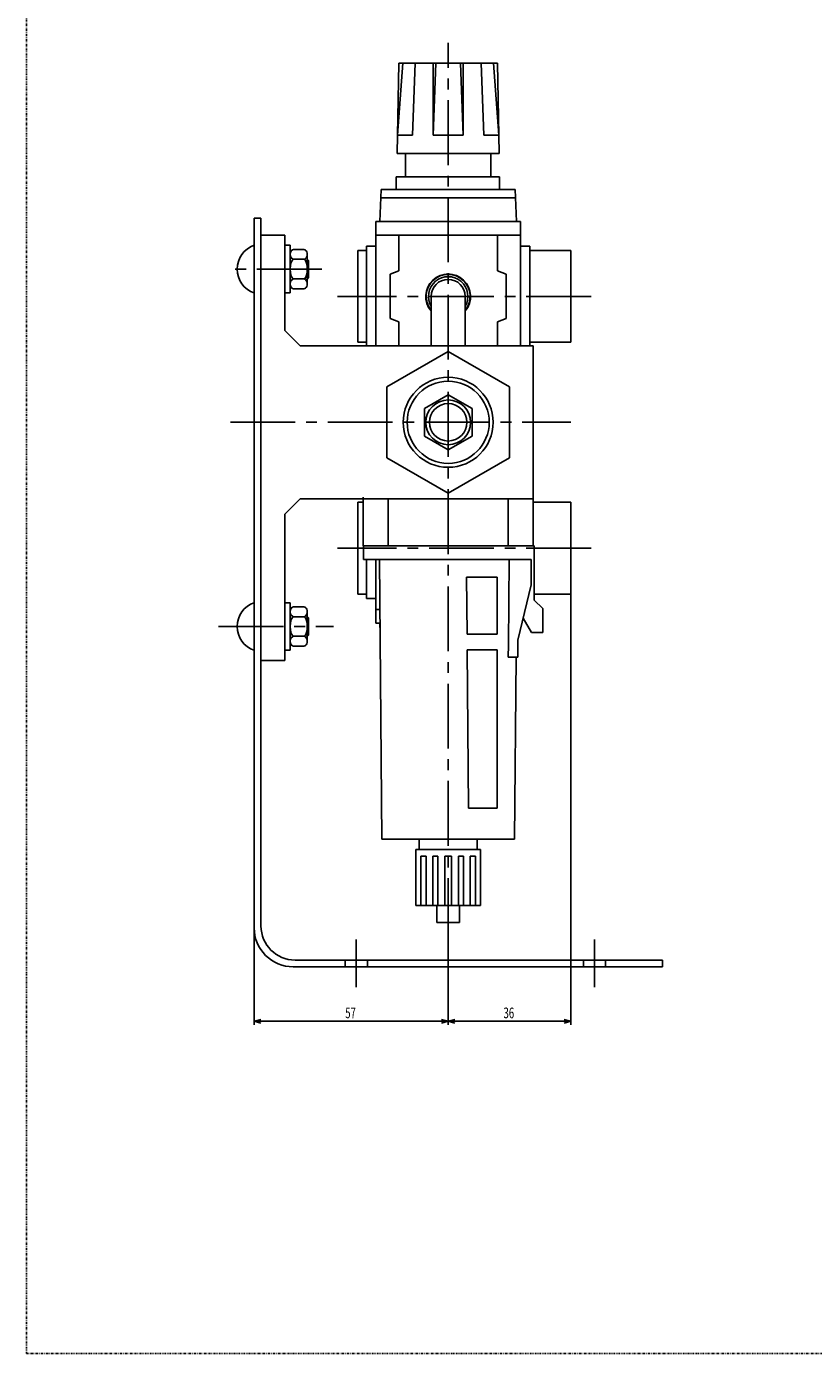
# Model space of a CAD drawing. Extents: x -282 to 558, y 377 to 969.
# Drawn here: x -282 to -51, y 377 to 767 of the extents above; entities that cross this region are included whole.
import ezdxf
from ezdxf.enums import TextEntityAlignment as Align

# ---------------------------------------------------------------- set-up
doc = ezdxf.new("R2010")
doc.units = 0
doc.header["$PDMODE"] = 65
doc.header["$PDSIZE"] = 0.2
for name, pattern in [('CENTER2', [28.575, 19.05, -3.175, 3.175, -3.175]), ('DASHED', [19.05, 12.7, -6.35]), ('DIVIDE', [1.25, 0.5, -0.25, 0, -0.25, 0, -0.25])]:
    doc.linetypes.add(name, pattern=pattern)
doc.layers.get('0').update_dxf_attribs({"linetype": 'CONTINUOUS'})
doc.layers.get('DEFPOINTS').update_dxf_attribs({"color": 3, "linetype": 'DIVIDE'})
for name, color, linetype in [('1', 7, 'CONTINUOUS'), ('2', 7, 'CONTINUOUS'), ('3', 7, 'CONTINUOUS'), ('4', 7, 'CONTINUOUS'), ('5', 7, 'CONTINUOUS')]:
    doc.layers.add(name, color=color, linetype=linetype)
doc.styles.add('WinFont1', font='MS Gothic.ttf', dxfattribs={"width": 0.8})
doc.dimstyles.new('DIMSTYEX_2', dxfattribs={"dimtxt": 3.136, "dimasz": 2, "dimexe": 1, "dimexo": 0, "dimgap": 0.896, "dimtad": 3, "dimdsep": 46, "dimtxsty": 'WinFont1', "dimblk1": 'OPEN30', "dimblk2": 'OPEN30', "dimsah": 1, "dimcen": 0, "dimclrd": 7, "dimclre": 7, "dimclrt": 7, "dimazin": 2, "dimtfac": 0.7, "dimtofl": 0, "dimtmove": 0, "dimatfit": 3, "dimfxl": 1, "dimtolj": 1, "dimtzin": 0, "dimlwd": -1, "dimlwe": -1, "dimarcsym": 0})

# ---------------------------------------------------------------- blocks, each defined once
blk = doc.blocks.new('_OPEN30')
at = {"color": 0, "linetype": 'BYBLOCK', "lineweight": -2}
for p, q in [((-1, 0.27), (0, 0)), ((0, 0), (-1, -0.27)), ((0, 0), (-1, 0))]:
    blk.add_line(p, q, dxfattribs=at)
blk = doc.blocks.new('*D9')
at = {"layer": '1', "color": 7, "linetype": 'BYBLOCK'}
for p, q in [((-158.11, 503.38), (-158.11, 473.37)), ((-215.11, 501.87), (-215.11, 473.37)), ((-215.11, 474.37), (-158.11, 474.37))]:
    blk.add_line(p, q, dxfattribs=at)
at = {"layer": 'DEFPOINTS', "color": 7, "linetype": 'BYBLOCK'}
for p in [(-158.11, 503.38), (-215.11, 501.87), (-158.11, 474.37)]:
    blk.add_point(p, dxfattribs=at)
at = {"layer": '1', "color": 7, "linetype": 'BYBLOCK', "xscale": 1.969615506, "yscale": 1.969615506, "zscale": 1.969615506, "rotation": 180}
blk.add_blockref('_OPEN30', (-215.11, 474.37), dxfattribs=at)
at = {"layer": '1', "color": 7, "linetype": 'BYBLOCK', "xscale": 1.969615506, "yscale": 1.969615506, "zscale": 1.969615506}
blk.add_blockref('_OPEN30', (-158.11, 474.37), dxfattribs=at)
at = {"layer": '1', "color": 7, "linetype": 'BYBLOCK', "style": 'WinFont1', "width": 0.854701}
blk.add_text('57', height=3.136, dxfattribs=at).set_placement((-188.36, 475.27), (-185.23, 475.27), align=Align.FIT)
blk = doc.blocks.new('*D10')
at = {"layer": '1', "color": 7, "linetype": 'BYBLOCK'}
for p, q in [((-122.11, 611.38), (-122.11, 473.37)), ((-158.11, 501.38), (-158.11, 473.37)), ((-158.11, 474.37), (-122.11, 474.37))]:
    blk.add_line(p, q, dxfattribs=at)
at = {"layer": 'DEFPOINTS', "color": 7, "linetype": 'BYBLOCK'}
for p in [(-122.11, 611.38), (-158.11, 501.38), (-122.11, 474.37)]:
    blk.add_point(p, dxfattribs=at)
at = {"layer": '1', "color": 7, "linetype": 'BYBLOCK', "xscale": 1.969615506, "yscale": 1.969615506, "zscale": 1.969615506, "rotation": 180}
blk.add_blockref('_OPEN30', (-158.11, 474.37), dxfattribs=at)
at = {"layer": '1', "color": 7, "linetype": 'BYBLOCK', "xscale": 1.969615506, "yscale": 1.969615506, "zscale": 1.969615506}
blk.add_blockref('_OPEN30', (-122.11, 474.37), dxfattribs=at)
at = {"layer": '1', "color": 7, "linetype": 'BYBLOCK', "style": 'WinFont1', "width": 0.854701}
blk.add_text('36', height=3.136, dxfattribs=at).set_placement((-141.86, 475.27), (-138.73, 475.27), align=Align.FIT)

msp = doc.modelspace()

# ---------------------------------------------------------------- linework, layer by layer
at = {"layer": '1', "color": 7, "linetype": 'CONTINUOUS'}
for p, q in [((-172.98, 734.707), (-171.405, 755.875)), ((-162.523, 734.707), (-162.523, 755.875)), ((-162.523, 734.707), (-161.736, 755.875)), ((-153.703, 734.707), (-154.491, 755.875)), ((-153.703, 734.707), (-153.703, 755.875)), ((-143.246, 734.707), (-144.821, 755.875)), ((-168.551, 734.707), (-172.98, 734.707)), ((-162.523, 734.707), (-153.703, 734.707)), ((-143.246, 734.707), (-147.676, 734.707)), ((-213.113, 710.375), (-215.113, 710.375)), ((-215.113, 710.375), (-215.113, 501.875)), ((-213.113, 710.375), (-213.113, 502.375)), ((-215.113, 702.375), (-215.113, 688.375)), ((-204.513, 702.375), (-206.113, 702.375)), ((-206.113, 702.375), (-206.113, 688.375)), ((-204.513, 688.375), (-204.513, 702.375)), ((-203.513, 701.148), (-200.513, 701.148)), ((-200.513, 698.262), (-203.513, 698.262)), ((-199.513, 699.705), (-199.513, 691.045)), ((-199.513, 698.275), (-199.113, 697.875)), ((-199.113, 697.875), (-199.113, 692.875)), ((-200.513, 692.488), (-203.513, 692.488)), ((-199.513, 692.475), (-199.113, 692.875)), ((-206.113, 688.375), (-204.513, 688.375)), ((-200.513, 689.601), (-203.513, 689.601)), ((-163.113, 672.875), (-163.113, 687.375)), ((-153.113, 687.375), (-153.113, 672.875)), ((-201.613, 672.875), (-175.713, 672.875)), ((-183.113, 672.875), (-175.713, 672.875)), ((-175.713, 672.875), (-140.513, 672.875)), ((-175.713, 672.875), (-140.513, 672.875)), ((-140.513, 672.875), (-133.113, 672.875)), ((-140.513, 672.875), (-133.113, 672.875)), ((-133.113, 672.875), (-133.113, 614.075)), ((-158.113, 658.458), (-165.113, 654.416)), ((-151.113, 654.416), (-158.113, 658.458)), ((-165.113, 654.416), (-165.113, 646.334)), ((-151.113, 646.334), (-151.113, 654.416)), ((-165.113, 646.334), (-158.113, 642.292)), ((-158.113, 642.292), (-151.113, 646.334)), ((-201.613, 627.875), (-133.113, 627.875)), ((-183.113, 628.375), (-183.113, 614.075)), ((-183.113, 627.875), (-183.113, 614.075)), ((-175.713, 627.875), (-175.713, 614.075)), ((-175.713, 627.875), (-175.713, 614.075)), ((-140.513, 627.875), (-140.513, 614.075)), ((-140.513, 627.875), (-140.513, 614.075)), ((-175.713, 614.075), (-183.113, 614.075)), ((-175.713, 614.075), (-183.113, 614.075)), ((-183.013, 610.075), (-183.013, 614.075)), ((-183.013, 610.075), (-183.013, 614.075)), ((-140.513, 614.075), (-175.713, 614.075)), ((-140.513, 614.075), (-175.713, 614.075)), ((-133.113, 614.075), (-140.513, 614.075)), ((-133.113, 614.075), (-140.513, 614.075)), ((-133.113, 614.075), (-132.813, 614.075)), ((-133.113, 614.075), (-132.813, 614.075)), ((-132.813, 614.075), (-132.813, 598.075)), ((-132.813, 614.075), (-132.813, 598.075)), ((-183.013, 610.075), (-135.015, 610.075)), ((-183.013, 610.075), (-135.015, 610.075)), ((-177.616, 527.875), (-178.333, 610.075)), ((-177.616, 527.875), (-178.333, 610.075)), ((-140.159, 610.075), (-140.406, 584.97)), ((-140.159, 610.075), (-140.406, 584.97)), ((-135.015, 610.075), (-133.713, 610.075)), ((-135.015, 610.075), (-133.713, 610.075)), ((-133.713, 610.075), (-133.713, 602.575)), ((-133.713, 610.075), (-133.713, 602.575)), ((-152.71, 604.88), (-143.71, 604.88)), ((-143.71, 604.88), (-143.71, 588.14)), ((-133.713, 602.575), (-137.643, 586.375)), ((-133.713, 602.575), (-137.643, 586.375)), ((-215.113, 597.375), (-215.113, 583.375)), ((-204.513, 597.375), (-206.113, 597.375)), ((-206.113, 597.375), (-206.113, 583.375)), ((-204.513, 583.375), (-204.513, 597.375)), ((-132.813, 598.075), (-130.313, 595.675)), ((-132.813, 598.075), (-130.313, 595.675)), ((-203.513, 596.149), (-200.513, 596.149)), ((-200.513, 593.262), (-203.513, 593.262)), ((-199.513, 594.705), (-199.513, 586.045)), ((-199.513, 593.275), (-199.113, 592.875)), ((-199.113, 592.875), (-199.113, 587.875)), ((-133.613, 588.575), (-136.075, 592.839)), ((-133.613, 588.575), (-136.075, 592.839)), ((-130.313, 595.675), (-130.313, 588.575)), ((-130.313, 595.675), (-130.313, 588.575)), ((-200.513, 587.488), (-203.513, 587.488)), ((-199.513, 587.475), (-199.113, 587.875)), ((-143.71, 588.14), (-152.566, 588.14)), ((-140.406, 584.97), (-140.441, 581.375)), ((-140.406, 584.97), (-140.441, 581.375)), ((-137.643, 586.375), (-137.643, 581.375)), ((-137.643, 586.375), (-137.643, 581.375)), ((-130.313, 588.575), (-133.613, 588.575)), ((-130.313, 588.575), (-133.613, 588.575)), ((-206.113, 583.375), (-204.513, 583.375)), ((-200.513, 584.602), (-203.513, 584.602)), ((-152.524, 583.49), (-143.71, 583.49)), ((-143.71, 583.49), (-143.71, 536.99)), ((-137.643, 581.375), (-140.441, 581.375)), ((-137.643, 581.375), (-140.441, 581.375)), ((-138.144, 581.375), (-138.611, 527.875)), ((-138.144, 581.375), (-138.611, 527.875)), ((-143.71, 536.99), (-152.121, 536.99)), ((-138.611, 527.875), (-177.616, 527.875)), ((-138.611, 527.875), (-177.616, 527.875)), ((-166.613, 524.875), (-166.613, 527.875)), ((-166.613, 524.875), (-166.613, 527.875)), ((-149.613, 527.875), (-149.613, 524.875)), ((-149.613, 527.875), (-149.613, 524.875)), ((-167.613, 508.375), (-167.613, 524.875)), ((-167.613, 524.875), (-148.613, 524.875)), ((-167.613, 508.375), (-167.613, 524.875)), ((-167.613, 524.875), (-148.613, 524.875)), ((-166.113, 522.875), (-166.113, 508.375)), ((-166.113, 522.875), (-164.613, 522.875)), ((-164.613, 522.875), (-164.613, 508.375)), ((-162.613, 522.875), (-162.613, 508.375)), ((-162.613, 522.875), (-161.113, 522.875)), ((-161.113, 522.875), (-161.113, 508.375)), ((-159.113, 522.875), (-159.113, 508.375)), ((-159.113, 522.875), (-157.113, 522.875)), ((-157.113, 522.875), (-157.113, 508.375)), ((-155.113, 522.875), (-155.113, 508.375)), ((-155.113, 522.875), (-153.613, 522.875)), ((-153.613, 522.875), (-153.613, 508.375)), ((-151.613, 522.875), (-151.613, 508.375)), ((-151.613, 522.875), (-150.113, 522.875)), ((-150.113, 522.875), (-150.113, 508.375)), ((-148.613, 524.875), (-148.613, 508.375)), ((-148.613, 524.875), (-148.613, 508.375)), ((-167.613, 508.375), (-148.613, 508.375)), ((-167.613, 508.375), (-148.613, 508.375)), ((-161.463, 503.375), (-161.463, 508.375)), ((-161.463, 503.375), (-161.463, 508.375)), ((-154.763, 508.375), (-154.763, 503.375)), ((-154.763, 508.375), (-154.763, 503.375)), ((-161.463, 503.375), (-154.763, 503.375)), ((-161.463, 503.375), (-154.763, 503.375)), ((-203.113, 492.375), (-95.113, 492.375)), ((-95.113, 490.375), (-95.113, 492.375)), ((-203.613, 490.375), (-95.113, 490.375))]:
    msp.add_line(p, q, dxfattribs=at)
at = {"layer": '1', "color": 1, "linetype": 'CONTINUOUS'}
for p, q in [((-199.213, 697.975), (-199.513, 697.975)), ((-199.213, 692.775), (-199.513, 692.775)), ((-199.213, 592.975), (-199.513, 592.975)), ((-199.213, 587.775), (-199.513, 587.775))]:
    msp.add_line(p, q, dxfattribs=at)
at = {"layer": '1', "color": 1, "linetype": 'CENTER2'}
for p, q in [((-185.113, 498.375), (-185.113, 484.375)), ((-115.113, 498.375), (-115.113, 484.375))]:
    msp.add_line(p, q, dxfattribs=at)
at = {"layer": '1', "color": 4, "linetype": 'DASHED'}
for p, q in [((-188.363, 492.375), (-188.363, 490.375)), ((-181.863, 490.375), (-181.863, 492.375)), ((-118.363, 492.375), (-118.363, 490.375)), ((-111.863, 490.375), (-111.863, 492.375))]:
    msp.add_line(p, q, dxfattribs=at)
at = {"layer": '1', "color": 7, "linetype": 'CONTINUOUS'}
for radius in [6.575, 5.5]:
    msp.add_circle((-158.113, 650.375), radius, dxfattribs=at)
for centre, radius, start, end in [((-212.713, 695.375), 7.4, 108.92464, -108.92464), ((-158.113, 687.375), 6.45, -39.17739, -140.82261), ((-158.113, 687.375), 5, 90, 180), ((-158.113, 687.375), 5, 0, 90), ((-212.713, 590.375), 7.4, 108.92464, -108.92464), ((-203.613, 501.875), 11.5, 180, -90), ((-203.113, 502.375), 10, 180, -90)]:
    msp.add_arc(centre, radius, start, end, dxfattribs=at)
at = {"layer": '1', "color": 1, "linetype": 'CONTINUOUS'}
msp.add_arc((-158.113, 687.375), 5.787, -30.23131, -149.76869, dxfattribs=at)
at = {"layer": '1', "color": 7, "linetype": 'CONTINUOUS'}
for centre, major_axis, ratio, start_param, end_param in [((-203.513, 699.705), (0, -1.443), 0.6928203, 3.1415927, 6.2831853), ((-203.513, 695.375), (0, -2.887), 0.3464102, 3.1415927, 6.2831853), ((-200.513, 699.705), (0, -1.443), 0.6928203, 6.2831853, 9.424778), ((-200.513, 695.375), (0, -2.887), 0.3464102, 6.2831853, 9.424778), ((-203.513, 691.045), (0, -1.443), 0.6928203, 3.1415927, 6.2831853), ((-200.513, 691.045), (0, -1.443), 0.6928203, 6.2831853, 9.424778), ((-203.513, 594.705), (0, -1.443), 0.6928203, 3.1415927, 6.2831853), ((-203.513, 590.375), (0, -2.887), 0.3464102, 3.1415927, 6.2831853), ((-200.513, 594.705), (0, -1.443), 0.6928203, 6.2831853, 9.424778), ((-200.513, 590.375), (0, -2.887), 0.3464102, 6.2831853, 9.424778), ((-203.513, 586.045), (0, -1.443), 0.6928203, 3.1415927, 6.2831853), ((-200.513, 586.045), (0, -1.443), 0.6928203, 6.2831853, 9.424778)]:
    msp.add_ellipse(centre, major_axis=major_axis, ratio=ratio, start_param=start_param, end_param=end_param, dxfattribs=at)
at = {"layer": '2', "color": 7, "linetype": 'CONTINUOUS'}
for p, q in [((-172.592, 755.875), (-173.113, 729.375)), ((-172.592, 755.875), (-143.634, 755.875)), ((-143.113, 729.375), (-143.634, 755.875)), ((-173.113, 729.375), (-143.113, 729.375)), ((-170.613, 722.475), (-170.613, 729.375)), ((-145.613, 722.475), (-145.613, 729.375)), ((-143.011, 722.475), (-173.363, 722.475)), ((-173.363, 722.475), (-173.363, 718.775)), ((-143.011, 722.475), (-143.011, 718.775)), ((-178.213, 709.375), (-177.81, 718.775)), ((-138.416, 718.775), (-177.81, 718.775)), ((-138.416, 718.775), (-138.013, 709.375)), ((-138.314, 716.375), (-177.913, 716.375)), ((-136.863, 709.375), (-179.363, 709.375)), ((-179.363, 672.875), (-179.363, 709.375)), ((-136.863, 672.875), (-136.863, 709.375)), ((-213.113, 580.375), (-213.113, 705.375)), ((-206.113, 705.375), (-213.113, 705.375)), ((-206.113, 677.375), (-206.113, 705.375)), ((-182.113, 672.875), (-182.113, 702.125)), ((-182.113, 702.125), (-179.363, 702.125)), ((-136.863, 705.375), (-179.363, 705.375)), ((-172.613, 705.375), (-172.613, 694.875)), ((-143.613, 705.375), (-143.613, 694.875)), ((-134.113, 702.125), (-136.863, 702.125)), ((-134.113, 672.875), (-134.113, 702.125)), ((-184.613, 673.875), (-184.613, 700.875)), ((-184.613, 700.875), (-182.113, 700.875)), ((-122.113, 700.875), (-134.113, 700.875)), ((-122.113, 700.875), (-122.113, 673.875)), ((-175.113, 693.875), (-172.613, 694.875)), ((-141.113, 693.875), (-143.613, 694.875)), ((-175.113, 693.875), (-175.113, 680.875)), ((-141.113, 693.875), (-141.113, 680.875)), ((-172.613, 679.875), (-175.113, 680.875)), ((-172.613, 679.875), (-172.613, 672.875)), ((-143.613, 679.875), (-141.113, 680.875)), ((-143.613, 679.875), (-143.613, 672.875)), ((-201.613, 672.875), (-206.113, 677.375)), ((-182.113, 673.875), (-184.613, 673.875)), ((-176.113, 660.767), (-158.113, 671.16)), ((-158.113, 671.16), (-140.113, 660.767)), ((-134.113, 673.875), (-122.113, 673.875)), ((-176.113, 639.983), (-176.113, 660.767)), ((-140.113, 660.767), (-140.113, 639.983)), ((-158.113, 629.59), (-176.113, 639.983)), ((-140.113, 639.983), (-158.113, 629.59)), ((-206.113, 623.375), (-201.613, 627.875)), ((-184.613, 626.875), (-184.613, 599.875)), ((-183.113, 626.875), (-184.613, 626.875)), ((-133.113, 626.875), (-122.113, 626.875)), ((-122.113, 599.875), (-122.113, 626.875)), ((-206.113, 580.375), (-206.113, 623.375)), ((-182.113, 610.075), (-182.113, 598.625)), ((-179.363, 610.075), (-179.363, 591.375)), ((-152.71, 604.88), (-152.566, 588.14)), ((-184.613, 599.875), (-182.113, 599.875)), ((-182.113, 598.625), (-179.363, 598.625)), ((-122.113, 599.875), (-132.813, 599.875)), ((-178.205, 595.375), (-179.363, 595.375)), ((-178.17, 591.375), (-179.363, 591.375)), ((-178.213, 591.375), (-178.159, 590.112)), ((-152.524, 583.49), (-152.121, 536.99)), ((-206.113, 580.375), (-213.113, 580.375))]:
    msp.add_line(p, q, dxfattribs=at)
at = {"layer": '2', "color": 1, "linetype": 'CENTER2'}
for p, q in [((-195.27, 695.375), (-223.369, 695.375)), ((-225.551, 590.375), (-191.852, 590.375))]:
    msp.add_line(p, q, dxfattribs=at)
at = {"layer": '2', "color": 7, "linetype": 'CONTINUOUS'}
for radius in [13.22, 12.059]:
    msp.add_circle((-158.113, 650.375), radius, dxfattribs=at)
msp.add_arc((-158.113, 687.375), 6.579, -40.53125, -139.46875, dxfattribs=at)
at = {"layer": '3', "color": 1, "linetype": 'CENTER2'}
for p, q in [((-116.113, 687.375), (-190.613, 687.375)), ((-116.113, 613.375), (-190.613, 613.375))]:
    msp.add_line(p, q, dxfattribs=at)
at = {"layer": '4', "color": 1, "linetype": 'CENTER2'}
for p, q in [((-158.113, 497.375), (-158.113, 761.875)), ((-222.091, 650.375), (-122.113, 650.375))]:
    msp.add_line(p, q, dxfattribs=at)
at = {"layer": '5', "color": 7, "linetype": 'CONTINUOUS'}
for p, q in [((-168.551, 734.707), (-167.831, 755.875)), ((-147.676, 734.707), (-148.395, 755.875))]:
    msp.add_line(p, q, dxfattribs=at)
at = {"layer": 'DEFPOINTS', "color": 3, "lineweight": -2}
for p, q in [((-282, 376.774), (-282, 968.774)), ((558, 376.774), (-282, 376.774))]:
    msp.add_line(p, q, dxfattribs=at)

# ---------------------------------------------------------------- dimensions: what is measured, and where the dimension line sits
at = {"layer": '1', "color": 7, "linetype": 'BYBLOCK'}
for base, p1, p2, picture, middle in [((-122.113, 474.375), (-158.113, 501.375), (-122.113, 611.375), '*D10', (-140.113, 477.021)), ((-158.113, 474.375), (-215.113, 501.875), (-158.113, 503.375), '*D9', (-186.613, 477.021))]:
    dim = msp.add_linear_dim(base=base, p1=p1, p2=p2, dimstyle='DIMSTYEX_2', dxfattribs=at)
    dim.commit()
    dim.dimension.update_dxf_attribs({"geometry": picture, "text_midpoint": middle})

doc.saveas('drawing.dxf')
